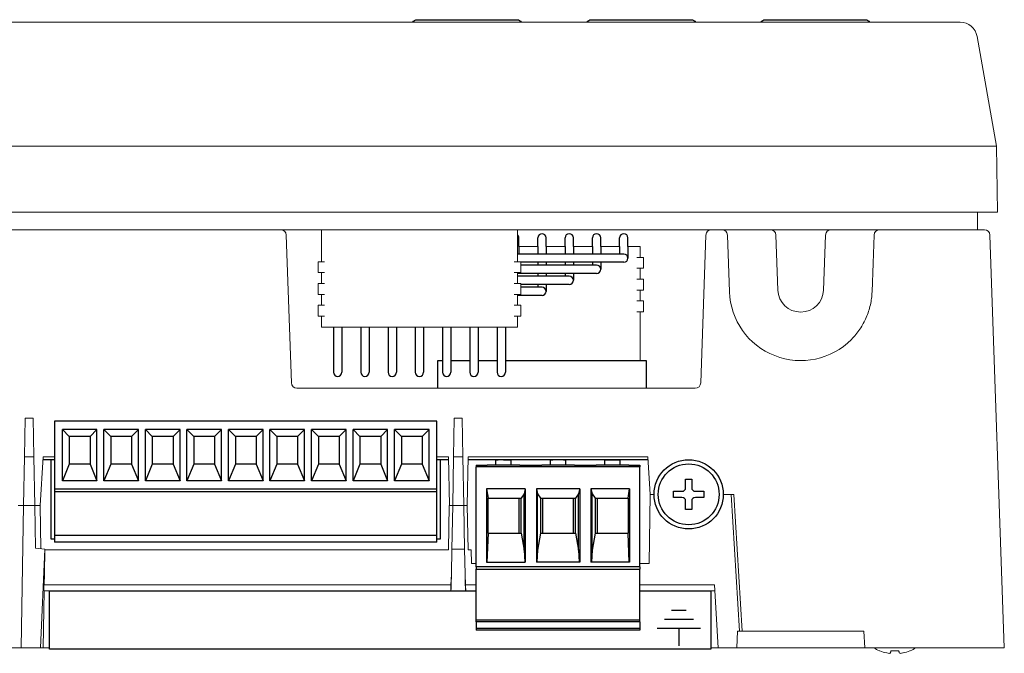
# Model space of a CAD drawing. Extents: x 0 to 85, y 0 to 77.
# Drawn here: x 64.3 to 67.9, y 24.3 to 26.6 of the extents above; entities that cross this region are included whole.
import ezdxf

# ---------------------------------------------------------------- set-up
doc = ezdxf.new("R2010")
doc.units = 0
doc.header["$LTSCALE"] = 0.25
doc.header["$MEASUREMENT"] = 0
doc.linetypes.add('SLD-Solid', pattern=[0])
for name, color, linetype in [('0509-0533-01-0', 4, 'CONTINUOUS'), ('0517-0123-01-0', 4, 'CONTINUOUS'), ('0524-0034-01-0', 9, 'CONTINUOUS'), ('0530-0801-01-0', 11, 'CONTINUOUS'), ('0535-0564-XX-0', 9, 'CONTINUOUS'), ('0579-0019-01-0', 4, 'CONTINUOUS'), ('0579-0020-01-0', 7, 'CONTINUOUS'), ('0579-0021-01-0', 7, 'CONTINUOUS'), ('2140-0092-0', 9, 'CONTINUOUS'), ('2140-0139-09-0', 9, 'CONTINUOUS'), ('2817-0173', 1, 'CONTINUOUS'), ('2817-0264-0', 3, 'CONTINUOUS')]:
    doc.layers.add(name, color=color, linetype=linetype)

msp = doc.modelspace()

# ---------------------------------------------------------------- linework, layer by layer
at = {"layer": '0509-0533-01-0', "linetype": 'Continuous', "lineweight": 15}
for p, q in [((65.4179, 25.8262), (65.4179, 25.7104)), ((66.1265, 25.7104), (66.1265, 25.8262)), ((66.2, 25.7656), (66.1316, 25.7656)), ((66.2984, 25.7656), (66.23, 25.7656)), ((66.3969, 25.7656), (66.3284, 25.7656)), ((66.4953, 25.7656), (66.4269, 25.7656)), ((66.5575, 25.7656), (66.5253, 25.7656)), ((66.5575, 25.7656), (66.5694, 25.7656)), ((66.5694, 25.7262), (66.5694, 25.7656)), ((66.5575, 25.7262), (66.5694, 25.7262)), ((66.5812, 25.7262), (66.5694, 25.7262)), ((66.5812, 25.7262), (66.5812, 25.6869)), ((65.4179, 25.7104), (65.406, 25.7104)), ((65.406, 25.671), (65.406, 25.7104)), ((65.4179, 25.7104), (65.4297, 25.7104)), ((66.1265, 25.7104), (66.1147, 25.7104)), ((66.1265, 25.7104), (66.1383, 25.7104)), ((66.1383, 25.671), (66.1383, 25.7104)), ((66.5694, 25.6869), (66.5575, 25.6869)), ((66.5694, 25.6869), (66.5694, 25.6475)), ((66.5812, 25.6869), (66.5694, 25.6869)), ((65.406, 25.671), (65.4179, 25.671)), ((65.4297, 25.671), (65.4179, 25.671)), ((65.4179, 25.6316), (65.4179, 25.671)), ((66.1147, 25.671), (66.1265, 25.671)), ((66.1265, 25.6316), (66.1265, 25.671)), ((66.1265, 25.671), (66.1383, 25.671)), ((66.5575, 25.6475), (66.5694, 25.6475)), ((66.5694, 25.6475), (66.5812, 25.6475)), ((66.5812, 25.6475), (66.5812, 25.6081)), ((65.406, 25.6316), (65.406, 25.5923)), ((65.406, 25.6316), (65.4179, 25.6316)), ((65.4179, 25.6316), (65.4297, 25.6316)), ((66.1265, 25.6316), (66.1147, 25.6316)), ((66.1383, 25.6316), (66.1265, 25.6316)), ((66.1383, 25.5923), (66.1383, 25.6316)), ((65.406, 25.5923), (65.4179, 25.5923)), ((65.4297, 25.5923), (65.4179, 25.5923)), ((65.4179, 25.5923), (65.4179, 25.5529)), ((66.1147, 25.5923), (66.1265, 25.5923)), ((66.1265, 25.5923), (66.1383, 25.5923)), ((66.1265, 25.5529), (66.1265, 25.5923)), ((66.5694, 25.6081), (66.5575, 25.6081)), ((66.5694, 25.6081), (66.5694, 25.5688)), ((66.5812, 25.6081), (66.5694, 25.6081)), ((65.406, 25.5529), (65.406, 25.5135)), ((65.4179, 25.5529), (65.406, 25.5529)), ((65.4297, 25.5529), (65.4179, 25.5529)), ((66.1265, 25.5529), (66.1147, 25.5529)), ((66.1383, 25.5529), (66.1265, 25.5529)), ((66.1383, 25.5135), (66.1383, 25.5529)), ((66.5575, 25.5688), (66.5694, 25.5688)), ((66.5694, 25.5688), (66.5812, 25.5688)), ((66.5812, 25.5688), (66.5812, 25.5294)), ((65.4179, 25.5135), (65.406, 25.5135)), ((65.4297, 25.5135), (65.4179, 25.5135)), ((65.4179, 25.5135), (65.4179, 25.4741)), ((66.1147, 25.5135), (66.1265, 25.5135)), ((66.1265, 25.5135), (66.1265, 25.4741)), ((66.1383, 25.5135), (66.1265, 25.5135)), ((66.5694, 25.5294), (66.5575, 25.5294)), ((66.5694, 25.5294), (66.5812, 25.5294)), ((66.5694, 25.5294), (66.5694, 25.3522)), ((65.4297, 25.4741), (65.4179, 25.4741)), ((66.1147, 25.4741), (65.4297, 25.4741)), ((66.1147, 25.4741), (66.1265, 25.4741)), ((65.8856, 25.3522), (65.954, 25.3522)), ((65.984, 25.3522), (66.0525, 25.3522)), ((66.0825, 25.3522), (66.5575, 25.3522))]:
    msp.add_line(p, q, dxfattribs=at)
at = {"layer": '0509-0533-01-0', "color": 7}
for p, q in [((66.1316, 25.7656), (66.1316, 25.7967)), ((66.2, 25.7656), (66.2, 25.7967)), ((66.23, 25.7656), (66.23, 25.7967)), ((66.2984, 25.7656), (66.2984, 25.7967)), ((66.3284, 25.7656), (66.3284, 25.7967)), ((66.4953, 25.7656), (66.4953, 25.7967)), ((66.5253, 25.7656), (66.5253, 25.7967)), ((66.1316, 25.7656), (66.1316, 25.7382)), ((66.2, 25.7656), (66.2, 25.7382)), ((66.23, 25.7656), (66.23, 25.7382)), ((66.2984, 25.7656), (66.2984, 25.7382)), ((66.3284, 25.7656), (66.3284, 25.7382)), ((66.4953, 25.7656), (66.4953, 25.7382)), ((66.5253, 25.7656), (66.5253, 25.7232)), ((66.5103, 25.7382), (66.1265, 25.7382)), ((66.5103, 25.7082), (66.1383, 25.7082)), ((66.2, 25.7082), (66.2, 25.6982)), ((66.23, 25.7082), (66.23, 25.6982)), ((66.2984, 25.7082), (66.2984, 25.6982)), ((66.3284, 25.7082), (66.3284, 25.6982)), ((66.3134, 25.6582), (66.1265, 25.6582)), ((66.2, 25.6682), (66.2, 25.6582)), ((66.23, 25.6682), (66.23, 25.6582)), ((66.2984, 25.6682), (66.2984, 25.6582)), ((66.3284, 25.6682), (66.3284, 25.6432)), ((66.3134, 25.6282), (66.1383, 25.6282)), ((66.215, 25.6182), (66.1383, 25.6182)), ((66.2, 25.6282), (66.2, 25.6182)), ((66.23, 25.6282), (66.23, 25.6032)), ((66.215, 25.5882), (66.1265, 25.5882)), ((65.4619, 25.4741), (65.4619, 25.3111)), ((65.4919, 25.4741), (65.4919, 25.3111)), ((65.6588, 25.4741), (65.6588, 25.3111)), ((65.6888, 25.4741), (65.6888, 25.3111)), ((65.7572, 25.4741), (65.7572, 25.3111)), ((65.7872, 25.4741), (65.7872, 25.3111)), ((65.8556, 25.4741), (65.8556, 25.3111)), ((65.8856, 25.4741), (65.8856, 25.3111)), ((65.954, 25.4741), (65.954, 25.3111)), ((65.984, 25.4741), (65.984, 25.3111)), ((66.0525, 25.4741), (66.0525, 25.3111)), ((66.0825, 25.4741), (66.0825, 25.3111))]:
    msp.add_line(p, q, dxfattribs=at)
at = {"layer": '0509-0533-01-0', "color": 1}
for p, q in [((66.3969, 25.7656), (66.3969, 25.7967)), ((66.4269, 25.7656), (66.4269, 25.7967)), ((66.3969, 25.7656), (66.3969, 25.7382)), ((66.4269, 25.7656), (66.4269, 25.7382)), ((66.4119, 25.6982), (66.1383, 25.6982)), ((66.3969, 25.7082), (66.3969, 25.6982)), ((66.4269, 25.7082), (66.4269, 25.6832)), ((66.4119, 25.6682), (66.1265, 25.6682)), ((65.5603, 25.4741), (65.5603, 25.3111)), ((65.5903, 25.4741), (65.5903, 25.3111))]:
    msp.add_line(p, q, dxfattribs=at)
at = {"layer": '0509-0533-01-0', "color": 7}
for centre, start, end in [((66.1166, 25.7967), 0, 48.6088), ((66.215, 25.7967), 0, 180), ((66.3134, 25.7967), 0, 180), ((66.5103, 25.7967), 0, 180), ((66.5103, 25.7232), 270, 90), ((66.3134, 25.6432), 270, 90), ((66.215, 25.6032), 270, 90), ((65.4769, 25.3111), 180, 0), ((65.6738, 25.3111), 180, 0), ((65.7722, 25.3111), 180, 0), ((65.8706, 25.3111), 180, 0), ((65.969, 25.3111), 180, 0), ((66.0675, 25.3111), 180, 0)]:
    msp.add_arc(centre, 0.015, start, end, dxfattribs=at)
at = {"layer": '0509-0533-01-0', "color": 1}
for centre, start, end in [((66.4119, 25.7967), 0, 180), ((66.4119, 25.6832), 270, 90), ((65.5753, 25.3111), 180, 0)]:
    msp.add_arc(centre, 0.015, start, end, dxfattribs=at)
at = {"layer": '0517-0123-01-0', "flags": 128}
for points in [[(65.7488, 26.576, -0.29106), (65.763, 26.585), (66.1257, 26.585, -0.29106), (66.1399, 26.576, -0.29106)], [(66.3778, 26.576, -0.29106), (66.392, 26.585), (66.7547, 26.585, -0.29106), (66.7689, 26.576, -0.29106)], [(67.0068, 26.576, -0.29106), (67.021, 26.585), (67.3837, 26.585, -0.29106), (67.3979, 26.576, -0.29106)]]:
    msp.add_lwpolyline(points, format="xyb", dxfattribs=at)
at = {"layer": '0524-0034-01-0', "linetype": 'Continuous', "lineweight": 15}
for p, q in [((67.7876, 25.8262), (67.7876, 25.8895)), ((60.6768, 25.8262), (67.7876, 25.8262))]:
    msp.add_line(p, q, dxfattribs=at)
at = {"layer": '0530-0801-01-0', "color": 7, "lineweight": 25}
for points in [[(64.4352, 24.3102), (64.4352, 24.3102), (64.4352, 24.5212), (64.4352, 24.5212)], [(64.4352, 24.5212), (64.4352, 24.5212), (65.2904, 24.5212), (65.9776, 24.5212)], [(66.5682, 24.5212), (66.7261, 24.5212), (66.8252, 24.5212), (66.8252, 24.5212)], [(66.8252, 24.5212), (66.8252, 24.5212), (66.8252, 24.3102), (66.8252, 24.3102)], [(66.8252, 24.3102), (66.8252, 24.3102), (64.4352, 24.3102), (64.4352, 24.3102)]]:
    msp.add_open_spline(points, degree=3, dxfattribs=at)
at = {"layer": '0530-0801-01-0', "lineweight": 25}
for points in [[(66.6833, 24.4507), (66.6833, 24.4507), (66.7355, 24.4507), (66.7355, 24.4507)], [(66.6571, 24.4187), (66.6571, 24.4187), (66.7617, 24.4187), (66.7617, 24.4187)], [(66.631, 24.3867), (66.631, 24.3867), (66.7878, 24.3867), (66.7878, 24.3867)], [(66.7094, 24.3867), (66.7094, 24.3867), (66.7094, 24.3227), (66.7094, 24.3227)]]:
    msp.add_open_spline(points, degree=3, dxfattribs=at)
at = {"layer": '0535-0564-XX-0', "color": 7}
for p, q in [((65.9776, 24.975), (66.017, 24.975)), ((65.9776, 24.975), (65.9776, 24.9695)), ((66.0485, 24.975), (66.017, 24.975)), ((66.0485, 24.9947), (66.0564, 24.9947)), ((66.0485, 24.975), (66.0485, 24.9947)), ((66.1036, 24.975), (66.0485, 24.975)), ((66.0564, 24.9947), (66.0568, 24.9947)), ((66.0761, 24.9947), (66.0568, 24.9947)), ((66.0761, 24.9947), (66.0954, 24.9947)), ((66.0958, 24.9947), (66.0954, 24.9947)), ((66.0958, 24.9947), (66.1036, 24.9947)), ((66.1036, 24.975), (66.1036, 24.9947)), ((66.1351, 24.975), (66.1036, 24.975)), ((66.1351, 24.975), (66.2139, 24.975)), ((66.2454, 24.975), (66.2139, 24.975)), ((66.2454, 24.9947), (66.2532, 24.9947)), ((66.2454, 24.975), (66.2454, 24.9947)), ((66.3005, 24.975), (66.2454, 24.975)), ((66.2532, 24.9947), (66.2536, 24.9947)), ((66.2729, 24.9947), (66.2536, 24.9947)), ((66.2922, 24.9947), (66.2729, 24.9947)), ((66.2926, 24.9947), (66.2922, 24.9947)), ((66.2926, 24.9947), (66.3005, 24.9947)), ((66.3005, 24.975), (66.3005, 24.9947)), ((66.332, 24.975), (66.3005, 24.975)), ((66.332, 24.975), (66.4107, 24.975)), ((66.4422, 24.975), (66.4107, 24.975)), ((66.4422, 24.9947), (66.4501, 24.9947)), ((66.4422, 24.975), (66.4422, 24.9947)), ((66.4973, 24.975), (66.4422, 24.975)), ((66.4501, 24.9947), (66.4505, 24.9947)), ((66.4505, 24.9947), (66.4698, 24.9947)), ((66.4698, 24.9947), (66.4891, 24.9947)), ((66.4891, 24.9947), (66.4895, 24.9947)), ((66.4895, 24.9947), (66.4973, 24.9947)), ((66.4973, 24.975), (66.4973, 24.9947)), ((66.5288, 24.975), (66.4973, 24.975)), ((66.5288, 24.975), (66.5682, 24.975)), ((66.5682, 24.975), (66.5682, 24.9695))]:
    msp.add_line(p, q, dxfattribs=at)
at = {"layer": '0535-0564-XX-0'}
for points in [[(65.8556, 25.3522), (65.8371, 25.3522), (65.8371, 25.2532)], [(65.954, 25.3522), (65.8856, 25.3522)], [(66.0525, 25.3522), (65.984, 25.3522)], [(66.593, 25.2532), (66.593, 25.3522), (66.0825, 25.3522)], [(64.4542, 24.9947), (64.4117, 24.9947)], [(64.4542, 24.9947), (64.4411, 24.9947), (64.4411, 24.7585), (64.4411, 24.7585), (64.4411, 24.7093), (64.4542, 24.7093)], [(65.8773, 24.9947), (65.8353, 24.9947)], [(65.8353, 24.7093), (65.8483, 24.7093), (65.8483, 24.7585), (65.8483, 24.7585), (65.8483, 24.9947), (65.8353, 24.9947)], [(66.5984, 24.9947), (65.9475, 24.9947)]]:
    msp.add_lwpolyline(points, dxfattribs=at)
at = {"layer": '0579-0019-01-0', "linetype": 'Continuous', "lineweight": 15}
for p, q in [((61.5997, 25.8262), (65.2709, 25.8262)), ((66.8269, 25.8262), (66.8648, 25.8262)), ((66.9048, 25.8262), (66.8648, 25.8262)), ((66.9048, 25.8262), (67.04, 25.8262)), ((67.2591, 25.8262), (67.3943, 25.8262)), ((67.4343, 25.8262), (67.3943, 25.8262)), ((67.4343, 25.8262), (67.8129, 25.8262)), ((65.2908, 25.8069), (65.3095, 25.2725)), ((66.7882, 25.2725), (66.8069, 25.8069)), ((66.8847, 25.8069), (66.8919, 25.602)), ((67.06, 25.8069), (67.0669, 25.6081)), ((67.2322, 25.6081), (67.2391, 25.8069)), ((67.8329, 25.8069), (67.885, 24.3152)), ((65.3295, 25.2532), (66.7682, 25.2532)), ((64.3478, 25.1445), (64.3454, 25.0049)), ((64.3478, 25.1445), (64.3768, 25.1445)), ((64.3792, 25.0049), (64.3768, 25.1445)), ((65.898, 25.1445), (65.8956, 25.0049)), ((65.898, 25.1445), (65.927, 25.1445)), ((65.9294, 25.0049), (65.927, 25.1445)), ((65.9477, 25.0055), (65.9448, 24.8295)), ((66.5978, 25.0055), (65.9477, 25.0055)), ((66.6061, 24.8697), (66.5978, 25.0055)), ((64.3454, 25.0049), (64.3423, 24.8295)), ((64.3454, 25.0049), (64.3792, 25.0049)), ((64.3792, 25.0049), (64.3823, 24.8295)), ((64.4124, 25.005), (64.4016, 24.8295)), ((64.4542, 25.005), (64.4124, 25.005)), ((65.8771, 25.005), (65.8353, 25.005)), ((65.8802, 24.8295), (65.8771, 25.005)), ((65.8956, 25.0049), (65.8925, 24.8295)), ((65.8956, 25.0049), (65.9294, 25.0049)), ((65.9294, 25.0049), (65.9325, 24.8295)), ((66.6197, 24.8697), (66.6061, 24.8697)), ((66.9077, 24.8697), (66.8697, 24.8697)), ((66.938, 24.3752), (66.9077, 24.8697)), ((64.3423, 24.8295), (64.323, 24.8295)), ((64.3823, 24.8295), (64.3423, 24.8295)), ((64.4016, 24.8295), (64.3823, 24.8295)), ((65.8925, 24.8295), (65.8802, 24.8295)), ((65.9325, 24.8295), (65.8925, 24.8295)), ((65.9448, 24.8295), (65.9325, 24.8295)), ((67.3775, 24.3752), (66.938, 24.3752)), ((67.3806, 24.3152), (67.3775, 24.3752)), ((62.8585, 24.3152), (64.4352, 24.3152)), ((67.3806, 24.3152), (67.3853, 24.3152)), ((67.885, 24.3152), (67.3853, 24.3152))]:
    msp.add_line(p, q, dxfattribs=at)
at = {"layer": '0579-0019-01-0', "linetype": 'Continuous', "lineweight": 15, "flags": 128}
msp.add_lwpolyline([(67.4072, 25.602), (67.4108, 25.7046), (67.4143, 25.8069)], dxfattribs=at)
at = {"layer": '0579-0019-01-0', "linetype": 'Continuous', "lineweight": 15}
for centre, radius, start, end in [((65.2709, 25.8062), 0.02, 2, 90), ((66.8269, 25.8062), 0.02, 90, 178), ((66.8648, 25.8062), 0.02, 2, 90), ((67.04, 25.8062), 0.02, 2, 90), ((67.2591, 25.8062), 0.02, 90, 178), ((67.4343, 25.8062), 0.02, 90, 178), ((67.8129, 25.8062), 0.02, 2, 90), ((67.1495, 25.611), 0.2578, 182, 315.2529), ((67.1495, 25.611), 0.0827, 182, 358), ((65.3295, 25.2732), 0.02, 182, 270), ((66.7682, 25.2732), 0.02, 270, 358)]:
    msp.add_arc(centre, radius, start, end, dxfattribs=at)
msp.add_open_spline([(67.3326, 25.4295), (67.3441, 25.4411), (67.3543, 25.4536), (67.3722, 25.4801), (67.3798, 25.4941), (67.3894, 25.5162), (67.3923, 25.5237), (67.3972, 25.539), (67.3993, 25.5467), (67.4046, 25.57), (67.4066, 25.5858), (67.4072, 25.602)], degree=3, knots=[0, 0, 0, 0, 0.25, 0.25, 0.5, 0.5, 0.625, 0.625, 0.75, 0.75, 1, 1, 1, 1], dxfattribs=at)
at = {"layer": '0579-0020-01-0', "linetype": 'Continuous', "lineweight": 15}
for p, q in [((66.6061, 24.8692), (66.6017, 24.6202)), ((66.6197, 24.8692), (66.6061, 24.8692)), ((66.8977, 24.8692), (66.8697, 24.8692)), ((66.8977, 24.8692), (66.9279, 24.3752)), ((64.3226, 24.8295), (64.3422, 24.8295)), ((64.3332, 24.3152), (64.3422, 24.8295)), ((64.3422, 24.8295), (64.3822, 24.8295)), ((64.385, 24.6747), (64.3822, 24.8295)), ((64.3822, 24.8295), (64.4019, 24.8295)), ((64.4019, 24.8295), (64.4048, 24.6732)), ((65.8772, 24.6692), (65.8801, 24.8295)), ((65.8801, 24.8295), (65.8924, 24.8295)), ((65.8895, 24.6722), (65.8924, 24.8295)), ((65.8924, 24.8295), (65.9324, 24.8295)), ((65.9352, 24.6722), (65.9324, 24.8295)), ((65.9324, 24.8295), (65.9447, 24.8295)), ((65.9447, 24.8295), (65.9477, 24.6692)), ((64.385, 24.6747), (64.4194, 24.6722)), ((64.4028, 24.3152), (64.4194, 24.6722)), ((64.4178, 24.5814), (64.4194, 24.6722)), ((65.8772, 24.6692), (64.4194, 24.6692)), ((65.888, 24.5814), (65.8895, 24.6722)), ((65.8895, 24.6722), (65.9352, 24.6722)), ((65.9352, 24.6722), (65.9368, 24.5814)), ((65.959, 24.6692), (65.9477, 24.6692)), ((65.9599, 24.6202), (65.959, 24.6692)), ((65.9599, 24.6202), (65.9776, 24.6202)), ((66.5682, 24.6202), (66.6017, 24.6202)), ((64.416, 24.5422), (64.4178, 24.5814)), ((65.8861, 24.5422), (65.888, 24.5814)), ((65.888, 24.5814), (65.8873, 24.5422)), ((65.9375, 24.5422), (65.9368, 24.5814)), ((65.9368, 24.5814), (65.9387, 24.5422)), ((64.4132, 24.3152), (64.4168, 24.5212)), ((64.4156, 24.5212), (65.8857, 24.5212)), ((65.8861, 24.5422), (64.416, 24.5422)), ((65.9776, 24.5422), (65.9387, 24.5422)), ((65.9391, 24.5212), (65.9776, 24.5212)), ((66.5682, 24.5422), (66.8375, 24.5422)), ((66.5682, 24.5212), (66.8388, 24.5212)), ((66.8375, 24.5422), (66.8514, 24.3152)), ((66.9216, 24.3752), (66.9185, 24.3152)), ((66.9216, 24.3752), (66.9279, 24.3752)), ((66.938, 24.3752), (66.9279, 24.3752)), ((64.3332, 24.3152), (63.6062, 24.3152)), ((64.4028, 24.3152), (64.3332, 24.3152)), ((64.4028, 24.3152), (64.4132, 24.3152)), ((64.4132, 24.3152), (64.4352, 24.3152)), ((66.8252, 24.3152), (66.8514, 24.3152)), ((66.9185, 24.3152), (66.8514, 24.3152)), ((66.9185, 24.3152), (67.3806, 24.3152))]:
    msp.add_line(p, q, dxfattribs=at)
for centre, major_axis, start_param, end_param in [((64.4166, 24.5422), (-0.001, -0.021), 4.713664, 6.284461), ((65.8867, 24.5422), (-0.001, -0.021), 4.713664, 7.855257), ((65.9381, 24.5422), (0.001, -0.021), 4.711114, 7.852706)]:
    msp.add_ellipse(centre, major_axis=major_axis, ratio=0.027627, start_param=start_param, end_param=end_param, dxfattribs=at)
at = {"layer": '0579-0021-01-0', "color": 7, "linetype": 'Continuous', "lineweight": 15}
for p, q in [((61.1322, 26.576), (67.3322, 26.576)), ((67.3322, 26.576), (67.7252, 26.576)), ((67.7867, 26.5244), (67.8567, 26.1275)), ((67.8567, 26.1275), (67.8609, 25.8895)), ((67.3322, 25.8895), (61.1322, 25.8895)), ((67.3322, 25.8895), (67.8609, 25.8895))]:
    msp.add_line(p, q, dxfattribs=at)
at = {"layer": '0579-0021-01-0', "color": 11, "linetype": 'Continuous', "lineweight": 15}
for q in [(61.1322, 26.1275), (67.8567, 26.1275)]:
    msp.add_line((67.3322, 26.1275), q, dxfattribs=at)
at = {"layer": '0579-0021-01-0', "color": 7, "linetype": 'Continuous', "lineweight": 15}
msp.add_arc((67.7252, 26.5135), 0.0625, 10, 90, dxfattribs=at)
at = {"layer": '2140-0092-0'}
for p, q in [((66.5682, 24.9695), (65.9776, 24.9695)), ((65.9776, 24.6073), (65.9776, 24.9695)), ((66.5682, 24.6073), (66.5682, 24.9695)), ((66.0147, 24.8901), (66.0147, 24.625)), ((66.0147, 24.8901), (66.02, 24.8554)), ((66.1543, 24.8901), (66.0147, 24.8901)), ((66.1499, 24.8719), (66.1395, 24.8554)), ((66.1543, 24.8901), (66.1499, 24.8719)), ((66.1499, 24.6677), (66.1499, 24.8719)), ((66.1543, 24.8901), (66.1543, 24.625)), ((66.1947, 24.8901), (66.1947, 24.625)), ((66.3512, 24.8901), (66.1947, 24.8901)), ((66.1947, 24.8901), (66.1991, 24.8719)), ((66.1991, 24.6677), (66.1991, 24.8719)), ((66.1991, 24.8719), (66.2095, 24.8554)), ((66.3467, 24.8719), (66.3363, 24.8554)), ((66.3512, 24.8901), (66.3467, 24.8719)), ((66.3467, 24.6677), (66.3467, 24.8719)), ((66.3512, 24.8901), (66.3512, 24.625)), ((66.3915, 24.8901), (66.3915, 24.625)), ((66.5311, 24.8901), (66.3915, 24.8901)), ((66.3915, 24.8901), (66.396, 24.8719)), ((66.396, 24.6677), (66.396, 24.8719)), ((66.396, 24.8719), (66.4064, 24.8554)), ((66.5259, 24.8554), (66.5311, 24.8901)), ((66.5311, 24.8901), (66.5311, 24.625)), ((66.02, 24.8554), (66.1322, 24.8554)), ((66.02, 24.7294), (66.02, 24.8554)), ((66.1322, 24.7294), (66.1322, 24.8554)), ((66.1322, 24.8554), (66.1395, 24.8554)), ((66.1395, 24.7294), (66.1395, 24.8554)), ((66.2095, 24.8554), (66.2095, 24.7294)), ((66.2095, 24.8554), (66.2168, 24.8554)), ((66.2168, 24.8554), (66.2168, 24.7294)), ((66.2168, 24.8554), (66.329, 24.8554)), ((66.329, 24.7294), (66.329, 24.8554)), ((66.329, 24.8554), (66.3363, 24.8554)), ((66.3363, 24.7294), (66.3363, 24.8554)), ((66.4064, 24.8554), (66.4137, 24.8554)), ((66.4064, 24.8554), (66.4064, 24.7294)), ((66.4137, 24.8554), (66.5259, 24.8554)), ((66.4137, 24.8554), (66.4137, 24.7294)), ((66.5259, 24.8554), (66.5259, 24.7294)), ((66.02, 24.7294), (66.0157, 24.625)), ((66.02, 24.7294), (66.1322, 24.7294)), ((66.1322, 24.7294), (66.1395, 24.7294)), ((66.1395, 24.7294), (66.1499, 24.6677)), ((66.2095, 24.7294), (66.1991, 24.6677)), ((66.2095, 24.7294), (66.2168, 24.7294)), ((66.2168, 24.7294), (66.329, 24.7294)), ((66.329, 24.7294), (66.3363, 24.7294)), ((66.3363, 24.7294), (66.3467, 24.6677)), ((66.4064, 24.7294), (66.396, 24.6677)), ((66.4064, 24.7294), (66.4137, 24.7294)), ((66.4137, 24.7294), (66.5259, 24.7294)), ((66.5301, 24.625), (66.5259, 24.7294)), ((66.1499, 24.6677), (66.1527, 24.625)), ((66.1991, 24.6677), (66.1963, 24.625)), ((66.3467, 24.6677), (66.3495, 24.625)), ((66.396, 24.6677), (66.3932, 24.625)), ((66.0147, 24.625), (66.0157, 24.625)), ((66.0157, 24.625), (66.1527, 24.625)), ((66.1527, 24.625), (66.1543, 24.625)), ((66.1963, 24.625), (66.1947, 24.625)), ((66.3495, 24.625), (66.1963, 24.625)), ((66.3512, 24.625), (66.3495, 24.625)), ((66.3932, 24.625), (66.3915, 24.625)), ((66.5301, 24.625), (66.3932, 24.625)), ((66.5311, 24.625), (66.5301, 24.625)), ((65.9776, 24.6073), (65.9776, 24.5994)), ((66.5682, 24.6073), (65.9776, 24.6073)), ((65.9776, 24.5994), (66.5682, 24.5994)), ((65.9776, 24.4162), (65.9776, 24.5994)), ((66.5682, 24.6073), (66.5682, 24.5994)), ((66.5682, 24.4162), (66.5682, 24.5994)), ((65.9776, 24.4162), (66.5682, 24.4162)), ((65.9776, 24.4085), (65.9776, 24.4162)), ((65.9776, 24.4085), (65.9776, 24.3865)), ((66.5682, 24.4085), (65.9776, 24.4085)), ((66.5682, 24.4085), (66.5682, 24.4162)), ((66.5682, 24.4085), (66.5682, 24.3865)), ((65.9776, 24.3865), (66.5682, 24.3865)), ((65.9776, 24.3865), (65.9776, 24.379)), ((66.5682, 24.379), (65.9776, 24.379)), ((66.5682, 24.3865), (66.5682, 24.379))]:
    msp.add_line(p, q, dxfattribs=at)
at = {"layer": '2140-0139-09-0'}
for p, q in [((65.8353, 25.1336), (64.4542, 25.1336)), ((64.4542, 25.1336), (64.4542, 24.6966)), ((65.8353, 24.6966), (65.8353, 25.1336)), ((64.4822, 24.9181), (64.4822, 25.1041)), ((64.6072, 25.1041), (64.4822, 25.1041)), ((64.5072, 25.0786), (64.4822, 25.1041)), ((64.5072, 25.0786), (64.5072, 24.9786)), ((64.5822, 25.0786), (64.5072, 25.0786)), ((64.5822, 25.0786), (64.6072, 25.1041)), ((64.5822, 25.0786), (64.5822, 24.9786)), ((64.6072, 24.9181), (64.6072, 25.1041)), ((64.7572, 25.1041), (64.6322, 25.1041)), ((64.6572, 25.0786), (64.6322, 25.1041)), ((64.6322, 24.9181), (64.6322, 25.1041)), ((64.7322, 25.0786), (64.6572, 25.0786)), ((64.6572, 25.0786), (64.6572, 24.9786)), ((64.7322, 25.0786), (64.7572, 25.1041)), ((64.7322, 25.0786), (64.7322, 24.9786)), ((64.7572, 24.9181), (64.7572, 25.1041)), ((64.9072, 25.1041), (64.7822, 25.1041)), ((64.8072, 25.0786), (64.7822, 25.1041)), ((64.7822, 24.9181), (64.7822, 25.1041)), ((64.8822, 25.0786), (64.8072, 25.0786)), ((64.8072, 25.0786), (64.8072, 24.9786)), ((64.8822, 25.0786), (64.9072, 25.1041)), ((64.8822, 25.0786), (64.8822, 24.9786)), ((64.9072, 24.9181), (64.9072, 25.1041)), ((65.0572, 25.1041), (64.9322, 25.1041)), ((64.9572, 25.0786), (64.9322, 25.1041)), ((64.9322, 24.9181), (64.9322, 25.1041)), ((65.0322, 25.0786), (64.9572, 25.0786)), ((64.9572, 25.0786), (64.9572, 24.9786)), ((65.0322, 25.0786), (65.0572, 25.1041)), ((65.0322, 25.0786), (65.0322, 24.9786)), ((65.0572, 24.9181), (65.0572, 25.1041)), ((65.2072, 25.1041), (65.0822, 25.1041)), ((65.1072, 25.0786), (65.0822, 25.1041)), ((65.0822, 24.9181), (65.0822, 25.1041)), ((65.1822, 25.0786), (65.1072, 25.0786)), ((65.1072, 25.0786), (65.1072, 24.9786)), ((65.1822, 25.0786), (65.2072, 25.1041)), ((65.1822, 25.0786), (65.1822, 24.9786)), ((65.2072, 24.9181), (65.2072, 25.1041)), ((65.3572, 25.1041), (65.2322, 25.1041)), ((65.2572, 25.0786), (65.2322, 25.1041)), ((65.2322, 24.9181), (65.2322, 25.1041)), ((65.3322, 25.0786), (65.2572, 25.0786)), ((65.2572, 25.0786), (65.2572, 24.9786)), ((65.3322, 25.0786), (65.3572, 25.1041)), ((65.3322, 25.0786), (65.3322, 24.9786)), ((65.3572, 24.9181), (65.3572, 25.1041)), ((65.5072, 25.1041), (65.3822, 25.1041)), ((65.4072, 25.0786), (65.3822, 25.1041)), ((65.3822, 24.9181), (65.3822, 25.1041)), ((65.4822, 25.0786), (65.4072, 25.0786)), ((65.4072, 25.0786), (65.4072, 24.9786)), ((65.4822, 25.0786), (65.5072, 25.1041)), ((65.4822, 25.0786), (65.4822, 24.9786)), ((65.5072, 24.9181), (65.5072, 25.1041)), ((65.6572, 25.1041), (65.5322, 25.1041)), ((65.5572, 25.0786), (65.5322, 25.1041)), ((65.5322, 24.9181), (65.5322, 25.1041)), ((65.6322, 25.0786), (65.5572, 25.0786)), ((65.5572, 25.0786), (65.5572, 24.9786)), ((65.6322, 25.0786), (65.6572, 25.1041)), ((65.6322, 25.0786), (65.6322, 24.9786)), ((65.6572, 24.9181), (65.6572, 25.1041)), ((65.8072, 25.1041), (65.6822, 25.1041)), ((65.7072, 25.0786), (65.6822, 25.1041)), ((65.6822, 24.9181), (65.6822, 25.1041)), ((65.7822, 25.0786), (65.7072, 25.0786)), ((65.7072, 25.0786), (65.7072, 24.9786)), ((65.7822, 25.0786), (65.8072, 25.1041)), ((65.7822, 25.0786), (65.7822, 24.9786)), ((65.8072, 24.9181), (65.8072, 25.1041)), ((64.5072, 24.9786), (64.4822, 24.9181)), ((64.5822, 24.9786), (64.5072, 24.9786)), ((64.5822, 24.9786), (64.6072, 24.9181)), ((64.6572, 24.9786), (64.6322, 24.9181)), ((64.7322, 24.9786), (64.6572, 24.9786)), ((64.7322, 24.9786), (64.7572, 24.9181)), ((64.8072, 24.9786), (64.7822, 24.9181)), ((64.8822, 24.9786), (64.8072, 24.9786)), ((64.8822, 24.9786), (64.9072, 24.9181)), ((64.9572, 24.9786), (64.9322, 24.9181)), ((65.0322, 24.9786), (64.9572, 24.9786)), ((65.0322, 24.9786), (65.0572, 24.9181)), ((65.1072, 24.9786), (65.0822, 24.9181)), ((65.1822, 24.9786), (65.1072, 24.9786)), ((65.1822, 24.9786), (65.2072, 24.9181)), ((65.2572, 24.9786), (65.2322, 24.9181)), ((65.3322, 24.9786), (65.2572, 24.9786)), ((65.3322, 24.9786), (65.3572, 24.9181)), ((65.4072, 24.9786), (65.3822, 24.9181)), ((65.4822, 24.9786), (65.4072, 24.9786)), ((65.4822, 24.9786), (65.5072, 24.9181)), ((65.5572, 24.9786), (65.5322, 24.9181)), ((65.6322, 24.9786), (65.5572, 24.9786)), ((65.6322, 24.9786), (65.6572, 24.9181)), ((65.7072, 24.9786), (65.6822, 24.9181)), ((65.7822, 24.9786), (65.7072, 24.9786)), ((65.7822, 24.9786), (65.8072, 24.9181)), ((64.6072, 24.9181), (64.4822, 24.9181)), ((64.7572, 24.9181), (64.6322, 24.9181)), ((64.9072, 24.9181), (64.7822, 24.9181)), ((65.0572, 24.9181), (64.9322, 24.9181)), ((65.2072, 24.9181), (65.0822, 24.9181)), ((65.3572, 24.9181), (65.2322, 24.9181)), ((65.5072, 24.9181), (65.3822, 24.9181)), ((65.6572, 24.9181), (65.5322, 24.9181)), ((65.8072, 24.9181), (65.6822, 24.9181)), ((65.8353, 24.8886), (64.4542, 24.8886)), ((65.8353, 24.8793), (64.4542, 24.8793)), ((65.8353, 24.7216), (64.4542, 24.7216)), ((65.8353, 24.6966), (64.4542, 24.6966))]:
    msp.add_line(p, q, dxfattribs=at)
at = {"layer": '2817-0173'}
msp.add_lwpolyline([(66.7997, 24.8587), (66.7689, 24.8587, 0.414214), (66.7557, 24.8455), (66.7557, 24.8147), (66.7337, 24.8147), (66.7337, 24.8455, 0.414214), (66.7205, 24.8587), (66.6897, 24.8587), (66.6897, 24.8807), (66.7205, 24.8807, 0.414214), (66.7337, 24.8939), (66.7337, 24.9247), (66.7557, 24.9247), (66.7557, 24.8939, 0.414214), (66.7689, 24.8807), (66.7997, 24.8807)], format="xyb", close=True, dxfattribs=at)
for radius in [0.125, 0.11]:
    msp.add_circle((66.7447, 24.8697), radius, dxfattribs=at)
at = {"layer": '2817-0264-0', "linetype": 'SLD-Solid', "lineweight": 15}
for p, q in [((67.4356, 24.3043), (67.4336, 24.3043)), ((67.5043, 24.3043), (67.4748, 24.3043)), ((67.5455, 24.3043), (67.5435, 24.3043))]:
    msp.add_line(p, q, dxfattribs=at)
at = {"layer": '2817-0264-0', "linetype": 'SLD-Solid', "lineweight": 15, "flags": 128}
for points in [[(67.4748, 24.3043), (67.4747, 24.3031), (67.4746, 24.3019), (67.4745, 24.3009), (67.4744, 24.2999), (67.4743, 24.2989), (67.4743, 24.2981), (67.4742, 24.2973), (67.4741, 24.2965)], [(67.505, 24.2965), (67.5049, 24.2973), (67.5048, 24.2981), (67.5047, 24.2989), (67.5047, 24.2999), (67.5046, 24.3009), (67.5045, 24.3019), (67.5044, 24.3031), (67.5043, 24.3043)]]:
    msp.add_lwpolyline(points, dxfattribs=at)
at = {"layer": '2817-0264-0', "linetype": 'SLD-Solid', "lineweight": 15}
for centre, radius, start, end in [((67.4895, 24.4304), 0.138, 236.621, 246.0827), ((67.4895, 24.4317), 0.1383, 247.0473, 257.7027), ((67.4797, 24.4114), 0.1166, 260.3156, 265.2085), ((67.4652, 24.319), 0.0242, 281.3897, 291.7942), ((67.5139, 24.319), 0.0242, 248.2058, 258.6103), ((67.4994, 24.4114), 0.1166, 274.7915, 279.6844), ((67.4896, 24.4317), 0.1383, 282.2973, 292.9527), ((67.4895, 24.4304), 0.138, 293.9173, 303.379)]:
    msp.add_arc(centre, radius, start, end, dxfattribs=at)

doc.saveas('drawing.dxf')
